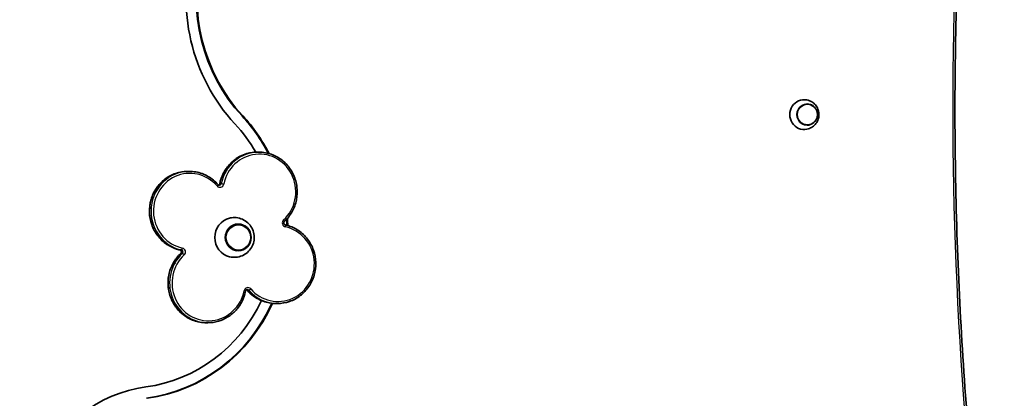
# Model space of a CAD drawing. Units: millimetres. Extents: x -2592 to 2802, y -2520 to 2817.
# Drawn here: x 465 to 1457, y -132 to 249 of the extents above; entities that cross this region are included whole.
import ezdxf

# ---------------------------------------------------------------- set-up
doc = ezdxf.new("R2010")
doc.units = ezdxf.units.MM
doc.layers.add('Widoczne (ISO)', color=7, linetype='Continuous', lineweight=35)
doc.layers.add('Widoczne wąskie (ISO)', color=7, linetype='Continuous', lineweight=25)

msp = doc.modelspace()

# ---------------------------------------------------------------- linework, layer by layer
at = {"layer": 'Widoczne (ISO)'}
for p, q in [((1258.53, 164.15), (1258.54, 164.15)), ((1258.53, 142.85), (1258.54, 142.85)), ((704.43, 115.65), (705.98, 115.65)), ((634.44, 96.26), (635.99, 96.26)), ((682.48, 42.73), (685.28, 42.73)), ((682.48, 16.73), (685.28, 16.73)), ((723.16, -36.8), (724.71, -36.8)), ((653.17, -56.19), (654.72, -56.19))]:
    msp.add_line(p, q, dxfattribs=at)
for centre, major_axis, start_param, end_param in [((809.4, 270.85), (0, 183), 0.223715, 2.335629), ((808.63, 270.85), (0, 171.5), 0.28218, 2.335629), ((809.4, 270.85), (0, 171.5), 0.28218, 2.335629), ((1255.42, 153.5), (0, 15), 6.081929, 9.626034), ((1258.53, 153.5), (0, 10.65), 0, 3.141593), ((571.37, 35.14), (0, -168.91), 2.05948, 2.335629), ((572.14, 35.14), (0, -168.91), 2.057826, 2.335629), ((572.14, 35.14), (0, 157.41), 5.249022, 5.477221), ((680.87, 29.73), (0, 20), 0.231227, 2.910366), ((682.48, 29.73), (0, 13), 0, 0.066452), ((681.9, 29.73), (0, 13.5), 6.009941, 6.153981), ((571.37, 35.14), (0, -168.91), 1.61097, 1.647664), ((572.14, 35.14), (0, -168.91), 1.609675, 1.652409), ((682.48, 29.73), (0, -13), 6.216733, 6.283185), ((681.9, 29.73), (0, -13.5), 0.129204, 0.273245), ((572.14, 35.14), (0, -157.41), 0.131138, 1.116486), ((571.37, 35.14), (0, -168.91), 0.131138, 1.132272), ((572.14, 35.14), (0, -168.91), 0.131138, 1.131791), ((609.98, -261.85), (0, 142.15), 0.131138, 2.178478)]:
    msp.add_ellipse(centre, major_axis=major_axis, ratio=0.96601, start_param=start_param, end_param=end_param, dxfattribs=at)
msp.add_ellipse((685.26, 29.73), major_axis=(0, -13.5), ratio=0.96601, dxfattribs=at)
for points, knots in [([(1457.1, 778.27), (1443.88, 696.37), (1433.28, 614.02), (1417.38, 448.78), (1412.07, 365.89), (1406.76, 199.91), (1406.76, 116.84), (1412.08, -49.13), (1417.39, -132.03), (1433.31, -297.27), (1443.92, -379.62), (1457.14, -461.51)], [4.5468223, 4.5468223, 4.5468223, 4.5468223, 4.6130622, 4.6130622, 4.679302, 4.679302, 4.7455418, 4.7455418, 4.8117817, 4.8117817, 4.8780215, 4.8780215, 4.8780215, 4.8780215]), ([(1258.32, 138.8), (1259.94, 139.15), (1261.5, 139.75), (1264.32, 141.39), (1265.58, 142.44), (1267.7, 144.83), (1268.55, 146.19), (1269.8, 149.07), (1270.18, 150.6), (1270.47, 153.71), (1270.36, 155.28), (1269.66, 158.34), (1269.06, 159.83), (1267.4, 162.57), (1266.34, 163.83), (1263.83, 165.95), (1262.4, 166.82), (1260.03, 167.76), (1259.18, 168.02), (1258.32, 168.2)], [0.759634, 0.759634, 0.759634, 0.759634, 1.071486, 1.071486, 1.387203, 1.387203, 1.708404, 1.708404, 2.034387, 2.034387, 2.362731, 2.362731, 2.690428, 2.690428, 3.014554, 3.014554, 3.333222, 3.333222, 3.498715, 3.498715, 3.498715, 3.498715]), ([(1258.54, 142.85), (1259.64, 142.85), (1260.74, 143.03), (1262.82, 143.74), (1263.81, 144.27), (1265.57, 145.62), (1266.35, 146.44), (1267.62, 148.3), (1268.11, 149.33), (1268.74, 151.51), (1268.89, 152.65), (1268.83, 154.93), (1268.62, 156.06), (1267.87, 158.2), (1267.32, 159.21), (1265.96, 161), (1265.13, 161.78), (1263.29, 163.03), (1262.27, 163.5), (1260.34, 164.03), (1259.44, 164.15), (1258.54, 164.15)], [1.236804, 1.236804, 1.236804, 1.236804, 1.554767, 1.554767, 1.873176, 1.873176, 2.192682, 2.192682, 2.513407, 2.513407, 2.835004, 2.835004, 3.156875, 3.156875, 3.47836, 3.47836, 3.798887, 3.798887, 4.118173, 4.118173, 4.378397, 4.378397, 4.378397, 4.378397]), ([(704.43, 115.65), (700.9, 115.65), (697.37, 115.15), (690.58, 113.18), (687.31, 111.71), (681.29, 107.92), (678.53, 105.6), (673.73, 100.28), (671.68, 97.28), (668.44, 90.82), (667.25, 87.36), (666.53, 83.81)], [1.309322, 1.309322, 1.309322, 1.309322, 1.582347, 1.582347, 1.855372, 1.855372, 2.128397, 2.128397, 2.401422, 2.401422, 2.674447, 2.674447, 2.674447, 2.674447]), ([(731.78, 45.83), (734.86, 48.67), (737.49, 52.03), (741.6, 59.43), (743.08, 63.47), (744.73, 71.84), (744.91, 76.16), (743.92, 84.64), (742.77, 88.8), (739.25, 96.54), (736.89, 100.11), (731.19, 106.3), (727.86, 108.92), (720.57, 112.94), (716.62, 114.34), (710.38, 115.46), (708.18, 115.65), (705.98, 115.65)], [5.179535, 5.179535, 5.179535, 5.179535, 5.499467, 5.499467, 5.820026, 5.820026, 6.14097, 6.14097, 6.461959, 6.461959, 6.782646, 6.782646, 7.10275, 7.10275, 7.422181, 7.422181, 7.592507, 7.592507, 7.592507, 7.592507]), ([(634.44, 96.26), (630.32, 96.26), (626.2, 95.58), (618.37, 92.9), (614.67, 90.91), (608.05, 85.83), (605.13, 82.74), (600.39, 75.76), (598.56, 71.87), (596.18, 63.69), (595.63, 59.4), (595.86, 50.86), (596.65, 46.61), (599.47, 38.58), (601.51, 34.8), (606.64, 28.1), (609.73, 25.18), (616.63, 20.49), (620.45, 18.72), (625.13, 17.43), (625.82, 17.26), (626.52, 17.11)], [1.309322, 1.309322, 1.309322, 1.309322, 1.628209, 1.628209, 1.947343, 1.947343, 2.267079, 2.267079, 2.587478, 2.587478, 2.908345, 2.908345, 3.229358, 3.229358, 3.550164, 3.550164, 3.870453, 3.870453, 4.190068, 4.190068, 4.245243, 4.245243, 4.245243, 4.245243]), ([(664.89, 82.87), (663.45, 84.55), (661.87, 86.1), (658.47, 88.9), (656.66, 90.16), (652.85, 92.34), (650.86, 93.26), (646.75, 94.75), (644.64, 95.32), (640.35, 96.07), (638.17, 96.26), (635.99, 96.26)], [0.4671461, 0.4671461, 0.4671461, 0.4671461, 0.6355813, 0.6355813, 0.8040165, 0.8040165, 0.9724516, 0.9724516, 1.1408868, 1.1408868, 1.309322, 1.309322, 1.309322, 1.309322]), ([(666.26, 82.23), (666.16, 82.23), (666.06, 82.24), (665.86, 82.27), (665.76, 82.3), (665.57, 82.37), (665.48, 82.41), (665.3, 82.51), (665.21, 82.58), (665.04, 82.71), (664.97, 82.79), (664.89, 82.87)], [1.8322707, 1.8322707, 1.8322707, 1.8322707, 2.0007059, 2.0007059, 2.169141, 2.169141, 2.3375762, 2.3375762, 2.5060114, 2.5060114, 2.6744465, 2.6744465, 2.6744465, 2.6744465]), ([(665.49, 82.41), (665.54, 82.44), (665.6, 82.47), (665.8, 82.59), (665.93, 82.71), (666.17, 82.97), (666.27, 83.12), (666.44, 83.44), (666.5, 83.62), (666.53, 83.81)], [4.8944427, 4.8944427, 4.8944427, 4.8944427, 4.9969645, 4.9969645, 5.2699894, 5.2699894, 5.5430143, 5.5430143, 5.8160392, 5.8160392, 5.8160392, 5.8160392]), ([(676.44, 10.26), (678.53, 9.75), (680.71, 9.58), (685.01, 9.93), (687.12, 10.46), (691.06, 12.13), (692.88, 13.28), (696.08, 16.07), (697.45, 17.72), (699.61, 21.35), (700.39, 23.34), (701.31, 27.47), (701.44, 29.61), (701.01, 33.85), (700.46, 35.94), (698.7, 39.85), (697.51, 41.68), (694.57, 44.86), (692.85, 46.22), (689.05, 48.31), (686.98, 49.05), (682.71, 49.83), (680.53, 49.87), (677.74, 49.48), (677.08, 49.36), (676.44, 49.2)], [4.481162, 4.481162, 4.481162, 4.481162, 4.791532, 4.791532, 5.100883, 5.100883, 5.413254, 5.413254, 5.731607, 5.731607, 6.056744, 6.056744, 6.386781, 6.386781, 6.717685, 6.717685, 7.044952, 7.044952, 7.365669, 7.365669, 7.679723, 7.679723, 7.989599, 7.989599, 8.085209, 8.085209, 8.085209, 8.085209]), ([(685.28, 16.73), (686.62, 16.73), (687.96, 16.95), (690.5, 17.82), (691.7, 18.47), (693.86, 20.12), (694.81, 21.12), (696.35, 23.39), (696.95, 24.65), (697.72, 27.31), (697.9, 28.7), (697.83, 31.48), (697.57, 32.86), (696.65, 35.47), (695.99, 36.7), (694.32, 38.88), (693.31, 39.83), (691.07, 41.36), (689.83, 41.93), (687.47, 42.58), (686.37, 42.73), (685.28, 42.73)], [4.577909, 4.577909, 4.577909, 4.577909, 4.896224, 4.896224, 5.214909, 5.214909, 5.534504, 5.534504, 5.855106, 5.855106, 6.176424, 6.176424, 6.497967, 6.497967, 6.819192, 6.819192, 7.139629, 7.139629, 7.459041, 7.459041, 7.719502, 7.719502, 7.719502, 7.719502]), ([(724.71, -36.8), (728.83, -36.8), (732.95, -36.11), (740.78, -33.44), (744.48, -31.45), (751.1, -26.37), (754.02, -23.27), (758.76, -16.29), (760.59, -12.41), (762.97, -4.23), (763.52, 0.06), (763.29, 8.6), (762.5, 12.85), (759.68, 20.88), (757.64, 24.66), (752.51, 31.36), (749.42, 34.28), (742.51, 38.97), (738.7, 40.74), (734.02, 42.03), (733.33, 42.2), (732.63, 42.35)], [4.450915, 4.450915, 4.450915, 4.450915, 4.769801, 4.769801, 5.088935, 5.088935, 5.408672, 5.408672, 5.729071, 5.729071, 6.049938, 6.049938, 6.370951, 6.370951, 6.691757, 6.691757, 7.012046, 7.012046, 7.331661, 7.331661, 7.386836, 7.386836, 7.386836, 7.386836]), ([(732.63, 42.35), (732.42, 42.4), (732.22, 42.48), (731.86, 42.71), (731.7, 42.86), (731.44, 43.19), (731.34, 43.37), (731.19, 43.76), (731.15, 43.96), (731.12, 44.37), (731.14, 44.58), (731.22, 44.97), (731.3, 45.16), (731.49, 45.51), (731.61, 45.67), (731.76, 45.81), (731.77, 45.82), (731.78, 45.83)], [2.037942, 2.037942, 2.037942, 2.037942, 2.390474, 2.390474, 2.722391, 2.722391, 3.033987, 3.033987, 3.333202, 3.333202, 3.627566, 3.627566, 3.923599, 3.923599, 4.227886, 4.227886, 4.245243, 4.245243, 4.245243, 4.245243]), ([(627.37, 13.63), (624.29, 10.79), (621.66, 7.43), (617.55, 0.04), (616.07, -4.01), (614.42, -12.38), (614.24, -16.7), (615.23, -25.18), (616.38, -29.34), (619.9, -37.08), (622.26, -40.65), (627.96, -46.84), (631.29, -49.46), (638.57, -53.48), (642.53, -54.88), (648.77, -55.99), (650.97, -56.19), (653.17, -56.19)], [2.037942, 2.037942, 2.037942, 2.037942, 2.357874, 2.357874, 2.678433, 2.678433, 2.999377, 2.999377, 3.320367, 3.320367, 3.641053, 3.641053, 3.961158, 3.961158, 4.280588, 4.280588, 4.450915, 4.450915, 4.450915, 4.450915]), ([(627.37, 13.63), (627.52, 13.77), (627.65, 13.94), (627.86, 14.3), (627.93, 14.5), (628.01, 14.9), (628.03, 15.11), (628, 15.51), (627.95, 15.71), (627.81, 16.09), (627.71, 16.26), (627.47, 16.58), (627.32, 16.72), (626.99, 16.95), (626.8, 17.03), (626.58, 17.09), (626.55, 17.1), (626.52, 17.11)], [5.179535, 5.179535, 5.179535, 5.179535, 5.50035, 5.50035, 5.80467, 5.80467, 6.100581, 6.100581, 6.394995, 6.394995, 6.694327, 6.694327, 7.005508, 7.005508, 7.335498, 7.335498, 7.386836, 7.386836, 7.386836, 7.386836]), ([(654.72, -56.19), (658.25, -56.19), (661.78, -55.69), (668.57, -53.72), (671.84, -52.25), (677.86, -48.46), (680.62, -46.14), (685.42, -40.82), (687.47, -37.82), (690.71, -31.36), (691.9, -27.9), (692.62, -24.34)], [4.450915, 4.450915, 4.450915, 4.450915, 4.72394, 4.72394, 4.996964, 4.996964, 5.269989, 5.269989, 5.543014, 5.543014, 5.816039, 5.816039, 5.816039, 5.816039]), ([(692.62, -24.34), (692.65, -24.16), (692.71, -23.98), (692.88, -23.66), (692.98, -23.51), (693.22, -23.24), (693.35, -23.13), (693.64, -22.95), (693.79, -22.88), (694.11, -22.79), (694.27, -22.77), (694.44, -22.77)], [3.608739, 3.608739, 3.608739, 3.608739, 3.881764, 3.881764, 4.154789, 4.154789, 4.427814, 4.427814, 4.700838, 4.700838, 4.973863, 4.973863, 4.973863, 4.973863]), ([(694.25, -23.41), (694.18, -23.33), (694.11, -23.25), (693.94, -23.11), (693.85, -23.05), (693.73, -22.98), (693.7, -22.96), (693.66, -22.95)], [0.4671461, 0.4671461, 0.4671461, 0.4671461, 0.6355813, 0.6355813, 0.8040165, 0.8040165, 0.8657939, 0.8657939, 0.8657939, 0.8657939]), ([(694.25, -23.41), (695.7, -25.09), (697.28, -26.64), (700.68, -29.44), (702.49, -30.7), (706.3, -32.88), (708.29, -33.8), (712.4, -35.29), (714.51, -35.85), (718.8, -36.61), (720.98, -36.8), (723.16, -36.8)], [3.6087388, 3.6087388, 3.6087388, 3.6087388, 3.7771739, 3.7771739, 3.9456091, 3.9456091, 4.1140443, 4.1140443, 4.2824795, 4.2824795, 4.4509146, 4.4509146, 4.4509146, 4.4509146])]:
    msp.add_open_spline(points, degree=3, knots=knots, dxfattribs=at)
at = {"layer": 'Widoczne wąskie (ISO)'}
for p, q in [((689.87, 152.1), (689.09, 152.1)), ((668.15, 83.82), (666.6, 83.82)), ((628.1, 17.11), (626.55, 17.11)), ((627.44, 13.66), (628.99, 13.66)), ((694.33, -23.43), (695.88, -23.43)), ((593.48, -132.32), (592.7, -132.32))]:
    msp.add_line(p, q, dxfattribs=at)
for centre, major_axis, ratio, start_param, end_param in [((5040.66, 158.5), (0, -3763.38), 0.96601, 4.546822, 4.878022), ((1258.54, 153.5), (0, 10.65), 0.96601, 0, 3.141593), ((704.43, 75.65), (0, 40), 0.96601, 0, 1.365125), ((705.98, 75.65), (0, 40), 0.96601, 0, 1.365125), ((706.5, 75.65), (0, 38), 0.96601, 3.870213, 7.64831), ((634.44, 56.26), (0, -40), 0.96601, 3.141593, 6.077514), ((635.99, 56.26), (0, 40), 0.96601, 0, 2.935921), ((636.51, 56.26), (0, -38), 0.96601, 2.299417, 6.077514), ((666.78, 84.23), (0, -4), 0.96601, 5.441009, 7.64831), ((663.38, 81.56), (1.51, 1.31), 0.172123, 4.909453, 6.283185), ((664.71, 84.23), (0, 2), 0.96601, 3.56274, 4.506717), ((666.26, 84.23), (0, -2), 0.96601, 0, 1.365125), ((668.49, 83.41), (-1.96, 0.4), 0.052793, 6.026981, 6.283185), ((670.05, 83.41), (-1.96, 0.4), 0.052793, 4.456185, 6.026981), ((685.28, 29.73), (0, 13), 0.96601, 0, 3.141593), ((725.23, 3.2), (0, 38), 0.96601, 2.299417, 6.077514), ((733.51, 44.31), (0, -4), 0.96601, 3.870213, 6.077514), ((730.42, 47.3), (1.36, -1.47), 0.192869, 0, 1.394467), ((732.21, 40.4), (0.42, 1.95), 0.253057, 4.766985, 6.283185), ((653.17, -16.19), (0, -40), 0.96601, 3.870213, 6.283185), ((654.72, -16.19), (0, -40), 0.96601, 3.870213, 6.283185), ((655.24, -16.19), (0, -38), 0.96601, 3.870213, 7.64831), ((626.94, 19.06), (-0.42, -1.95), 0.253057, 0, 0.054596), ((626.15, 15.15), (0, 2), 0.96601, 3.870213, 6.077514), ((628.73, 12.16), (-1.36, 1.47), 0.192869, 6.106856, 6.283185), ((628.49, 19.06), (-0.42, -1.95), 0.253057, 0.054596, 1.625393), ((627.71, 15.15), (0, 2), 0.96601, 3.870213, 6.077514), ((630.28, 12.16), (-1.36, 1.47), 0.192869, 4.53606, 6.106856), ((628.22, 15.15), (0, 4), 0.96601, 3.870213, 6.077514), ((694.95, -24.77), (0, 4), 0.96601, 5.441009, 7.64831), ((690.66, -23.95), (1.96, -0.4), 0.052793, 0, 1.314592), ((692.89, -24.77), (0, 2), 0.96601, 5.441009, 5.862038), ((695.77, -22.1), (-1.51, -1.31), 0.172123, 0, 0.197064), ((723.16, 3.2), (0, -40), 0.96601, 5.441009, 6.283185), ((694.44, -24.77), (0, 2), 0.96601, 5.441009, 6.283185), ((697.32, -22.1), (-1.51, -1.31), 0.172123, 0.197064, 1.76786), ((724.71, 3.2), (0, -40), 0.96601, 5.441009, 6.283185)]:
    msp.add_ellipse(centre, major_axis=major_axis, ratio=ratio, start_param=start_param, end_param=end_param, dxfattribs=at)
for centre, major_axis in [((1258.73, 153.5), (0, 10.32)), ((685.47, 29.73), (0, -12.67))]:
    msp.add_ellipse(centre, major_axis=major_axis, ratio=0.96601, dxfattribs=at)

doc.saveas('drawing.dxf')
